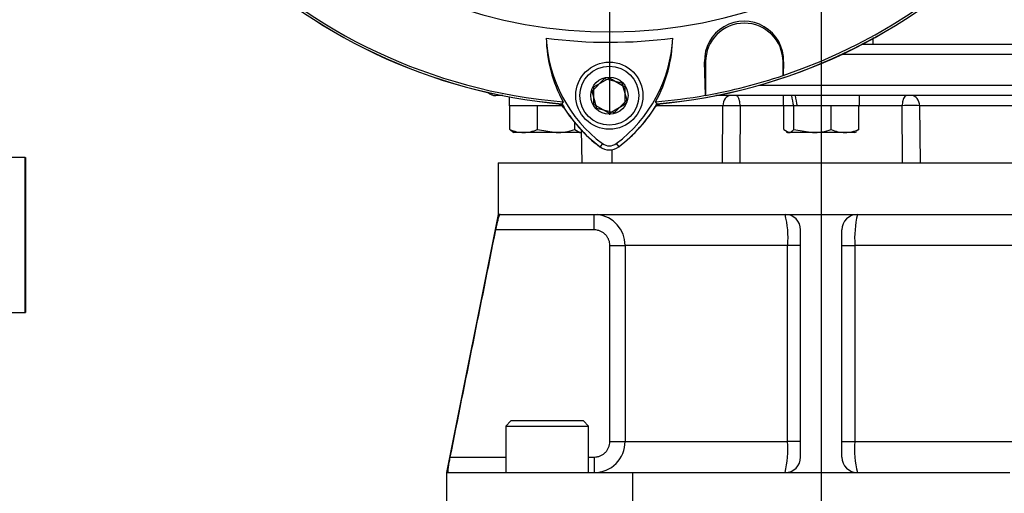
# Paper-space layout 'Sheet1' of a CAD drawing. Units: millimetres. Extents: x 0 to 2970, y 0 to 2100.
# Drawn here: x 1773 to 1964, y 748 to 840 of the extents above; entities that cross this region are included whole.
import ezdxf
from ezdxf.enums import TextEntityAlignment as Align
from ezdxf.lldxf.tags import DXFTag

# ---------------------------------------------------------------- set-up
doc = ezdxf.new("R2010")
doc.units = ezdxf.units.MM
doc.header["$LTSCALE"] = 5
for name, color, linetype in [('center line', 7, 'Continuous'), ('Default', 7, 'Continuous'), ('tangent', 7, 'Continuous'), ('TSH-1', 7, 'Continuous'), ('visible', 7, 'Continuous')]:
    doc.layers.add(name, color=color, linetype=linetype)
doc.styles.add('SEACAD_Arial', font='arial.ttf')
tags = doc.linetypes.add('CENTER2', pattern=[28.575, 19.05, -3.175, 3.175, -3.175]).pattern_tags.tags
tags[10:11] = [DXFTag(74, 4), DXFTag(75, 0), DXFTag(340, '0'), DXFTag(46, 0.0), DXFTag(50, 0.0), DXFTag(44, 0.0), DXFTag(45, 0.0)]
tags[8:9] = [DXFTag(74, 4), DXFTag(75, 0), DXFTag(340, '0'), DXFTag(46, 0.0), DXFTag(50, 0.0), DXFTag(44, 0.0), DXFTag(45, 0.0)]
tags[6:7] = [DXFTag(74, 4), DXFTag(75, 0), DXFTag(340, '0'), DXFTag(46, 0.0), DXFTag(50, 0.0), DXFTag(44, 0.0), DXFTag(45, 0.0)]
tags[4:5] = [DXFTag(74, 4), DXFTag(75, 0), DXFTag(340, '0'), DXFTag(46, 0.0), DXFTag(50, 0.0), DXFTag(44, 0.0), DXFTag(45, 0.0)]
doc.dimstyles.new('ISO-InstDr', dxfattribs={"dimtxt": 16, "dimasz": 22.4, "dimexe": 8, "dimexo": 8, "dimgap": 4, "dimtad": 1, "dimdec": 0, "dimzin": 0, "dimdsep": 46, "dimtxsty": 'SEACAD_Arial', "dimblk1": '_SE_FILLED', "dimblk2": '_SE_FILLED', "dimsah": 1, "dimcen": 8, "dimadec": 0, "dimazin": 0, "dimtfac": 0.5, "dimtofl": 0, "dimtmove": 0, "dimatfit": 3, "dimfxl": 1, "dimtzin": 0, "dimarcsym": 0})

# ---------------------------------------------------------------- blocks, each defined once
blk = doc.blocks.new('SE4')
at = {"layer": 'center line', "color": 7, "linetype": 'CENTER2'}
for p, q in [((1928.61, 1117.34), (1928.61, 633.54)), ((1887.61, 921.29), (1887.61, 821.55))]:
    blk.add_line(p, q, dxfattribs=at)
at = {"layer": 'tangent', "color": 7, "linetype": 'Continuous'}
for p, q in [((1993.61, 833.29), (1932.59, 833.29)), ((1906.02, 831.83), (1906.22, 831.83)), ((1921.31, 831.83), (1921.22, 831.83)), ((1916.52, 827.29), (1969.97, 827.29)), ((1909.58, 823.35), (1896.81, 823.35)), ((1909.5, 812.29), (1909.58, 823.35)), ((1912.92, 823.35), (1912.86, 812.29)), ((1921.21, 823.35), (1912.92, 823.35)), ((1944.29, 823.35), (1936.01, 823.35)), ((1944.35, 812.29), (1944.29, 823.35)), ((1969.13, 823.35), (1947.63, 823.35)), ((1947.63, 823.35), (1947.72, 812.29)), ((1882.14, 818.65), (1882.31, 812.29)), ((1886.27, 816.01), (1885.8, 815.38)), ((1888.95, 816.01), (1889.42, 815.38)), ((1888.09, 814.81), (1888.09, 812.29)), ((1884.66, 799.29), (1884.66, 802.29)), ((1884.66, 799.29), (1865.63, 799.29)), ((1887.7, 758.29), (1887.7, 796.29)), ((1887.7, 796.29), (1890.66, 796.29)), ((1922.11, 796.29), (1890.66, 796.29)), ((1890.66, 796.29), (1890.66, 758.29)), ((1922.11, 758.29), (1922.11, 796.29)), ((1924.61, 796.29), (1922.11, 796.29)), ((1932.61, 796.29), (1935.1, 796.29)), ((1966.56, 796.29), (1935.1, 796.29)), ((1935.1, 796.29), (1935.1, 758.29)), ((1887.7, 758.29), (1890.66, 758.29)), ((1890.66, 758.29), (1922.11, 758.29)), ((1924.61, 758.29), (1922.11, 758.29)), ((1932.61, 758.29), (1935.1, 758.29)), ((1935.1, 758.29), (1966.56, 758.29)), ((1856.82, 755.29), (1867.57, 755.29)), ((1883.57, 755.29), (1884.66, 755.29)), ((1884.66, 755.29), (1884.66, 752.29)), ((1892.11, 752.29), (1892.11, 742.29))]:
    blk.add_line(p, q, dxfattribs=at)
for centre, radius, start, end in [((1911.25, 701.25), 122.1, 89.216, 90.784), ((1945.96, 701.25), 122.11, 89.2161, 90.7839), ((1884.66, 796.29), 6, 359.9794, 83.5773), ((1904.08, 797.79), 18.1, 355.2442, 14.3973), ((1955.66, 797.58), 20.59, 166.7729, 183.5855), ((1884.66, 758.29), 6, 270.0002, 0.0225), ((1901.56, 757), 20.59, 346.7729, 3.5855), ((1953.14, 756.79), 18.1, 175.2442, 194.3973)]:
    blk.add_arc(centre, radius, start, end, dxfattribs=at)
for centre, ratio, start_param, end_param in [((1911.03, 823.29), 0.724854, 0, 1.544616), ((1912.14, 823.29), 0.389305, 4.738569, 6.283185), ((1945.07, 823.29), 0.389305, 0, 1.544616), ((1946.18, 823.29), 0.724854, 4.738569, 6.283185)]:
    blk.add_ellipse(centre, major_axis=(0, 2), ratio=ratio, start_param=start_param, end_param=end_param, dxfattribs=at)
blk.add_open_spline([(1938.63, 836.55), (1938.61, 836.13), (1938.59, 835.71), (1938.58, 835.29)], degree=3, dxfattribs=at)
for points, knots in [([(1887.7, 796.29), (1887.7, 796.49), (1887.68, 796.69), (1887.6, 797.07), (1887.55, 797.27), (1887.39, 797.63), (1887.3, 797.8), (1887.07, 798.13), (1886.95, 798.28), (1886.66, 798.56), (1886.51, 798.68), (1886.18, 798.9), (1886, 798.99), (1885.64, 799.14), (1885.45, 799.2), (1885.06, 799.27), (1884.86, 799.29), (1884.66, 799.29)], [0, 0, 0, 0, 0.125, 0.125, 0.25, 0.25, 0.375, 0.375, 0.5, 0.5, 0.625, 0.625, 0.75, 0.75, 0.875, 0.875, 1, 1, 1, 1]), ([(1884.66, 755.29), (1884.86, 755.29), (1885.06, 755.31), (1885.44, 755.39), (1885.64, 755.44), (1886, 755.59), (1886.18, 755.68), (1886.51, 755.9), (1886.66, 756.03), (1886.94, 756.3), (1887.07, 756.45), (1887.29, 756.78), (1887.39, 756.95), (1887.62, 757.5), (1887.7, 757.89), (1887.7, 758.29)], [0, 0, 0, 0, 0.125, 0.125, 0.25, 0.25, 0.375, 0.375, 0.5, 0.5, 0.625, 0.625, 0.75, 0.75, 1, 1, 1, 1])]:
    blk.add_open_spline(points, degree=3, knots=knots, dxfattribs=at)
at = {"layer": 'visible', "color": 7, "linetype": 'Continuous'}
for p, q in [((1936.64, 835.29), (1991.61, 835.29)), ((1906.21, 825.36), (1906.02, 831.83)), ((1906.22, 831.83), (1906.22, 825.35)), ((1906.22, 831.83), (1906.22, 825.35)), ((1921.22, 829.19), (1921.22, 831.83)), ((1921.22, 829.19), (1921.22, 831.83)), ((1921.31, 831.83), (1921.24, 829.21)), ((1921.24, 829.21), (1921.22, 829.19)), ((1884.25, 826.15), (1886.67, 828.63)), ((1884.61, 827.02), (1887.61, 828.76)), ((1884.61, 823.56), (1884.61, 827.02)), ((1886.67, 828.63), (1890.03, 827.77)), ((1887.61, 828.76), (1890.61, 827.02)), ((1890.03, 827.77), (1890.96, 824.43)), ((1890.61, 827.02), (1890.61, 823.56)), ((1867.02, 825.29), (1865.61, 825.29)), ((1868.21, 825.07), (1868.21, 823.29)), ((1885.19, 822.82), (1884.25, 826.15)), ((1906.22, 825.35), (1906.21, 825.36)), ((1906.22, 825.35), (1906.21, 825.36)), ((1968.69, 825.29), (1908.19, 825.29)), ((1921.21, 825.29), (1921.21, 823.29)), ((1936.01, 823.29), (1936.01, 825.29)), ((1868.21, 823.29), (1868.36, 823.29)), ((1868.51, 823.29), (1868.36, 823.29)), ((1868.36, 818.72), (1868.36, 823.29)), ((1873.51, 823.29), (1868.51, 823.29)), ((1873.67, 823.29), (1873.51, 823.29)), ((1873.87, 823.29), (1873.67, 823.29)), ((1873.67, 818.72), (1873.67, 823.29)), ((1878.47, 823.29), (1873.87, 823.29)), ((1878.66, 824.09), (1878.39, 823.68)), ((1887.61, 821.83), (1884.61, 823.56)), ((1890.61, 823.56), (1887.61, 821.83)), ((1890.96, 824.43), (1888.54, 821.96)), ((1896.83, 823.68), (1896.56, 824.09)), ((1923.21, 823.29), (1921.21, 823.29)), ((1921.36, 818.72), (1921.36, 823.29)), ((1923.23, 823.29), (1923.21, 823.29)), ((1923.3, 823.29), (1923.23, 823.29)), ((1923.95, 823.29), (1923.3, 823.29)), ((1923.3, 818.72), (1923.3, 823.29)), ((1930.34, 823.29), (1923.95, 823.29)), ((1930.55, 823.29), (1930.34, 823.29)), ((1930.7, 823.29), (1930.55, 823.29)), ((1930.55, 818.72), (1930.55, 823.29)), ((1935.71, 823.29), (1930.7, 823.29)), ((1935.86, 823.29), (1935.71, 823.29)), ((1935.86, 818.72), (1935.86, 823.29)), ((1935.86, 823.29), (1936.01, 823.29)), ((1888.54, 821.96), (1885.19, 822.82)), ((1880.92, 818.72), (1880.92, 820.05)), ((1868.83, 818.3), (1869.11, 818.14)), ((1871.01, 818.14), (1869.11, 818.14)), ((1877.29, 818.14), (1871.01, 818.14)), ((1873.67, 818.72), (1877.29, 818.14)), ((1881.89, 818.14), (1877.29, 818.14)), ((1880.92, 818.72), (1881.89, 818.14)), ((1881.89, 818.14), (1882.11, 818.14)), ((1882.11, 818.14), (1882.14, 818.16)), ((1882.12, 818.67), (1882.29, 812.29)), ((1921.36, 818.72), (1922.33, 818.14)), ((1921.82, 818.31), (1922.11, 818.14)), ((1922.11, 818.14), (1922.33, 818.14)), ((1926.93, 818.14), (1922.33, 818.14)), ((1923.3, 818.72), (1926.93, 818.14)), ((1933.2, 818.14), (1926.93, 818.14)), ((1935.11, 818.14), (1933.2, 818.14)), ((1935.11, 818.14), (1935.4, 818.31)), ((1935.86, 818.72), (1935.34, 818.41)), ((1774.56, 813.29), (1769.02, 813.29)), ((1774.56, 813.29), (1774.59, 813.29)), ((1774.56, 783.29), (1774.56, 813.29)), ((1774.59, 813.29), (1774.59, 783.29)), ((1866.11, 812.29), (1882.67, 812.29)), ((1866.11, 812.29), (1866.11, 802.29)), ((1882.67, 812.29), (1886.22, 812.29)), ((1886.22, 812.29), (1970.99, 812.29)), ((1866.11, 802.29), (1856.11, 752.29)), ((1866.5, 802.29), (1866.11, 802.29)), ((1866.5, 802.29), (1921.61, 802.29)), ((1921.61, 802.29), (1935.61, 802.29)), ((1935.61, 802.29), (1990.71, 802.29)), ((1924.61, 755.29), (1924.61, 799.29)), ((1932.61, 755.29), (1932.61, 799.29)), ((1760.04, 783.29), (1774.56, 783.29)), ((1774.56, 783.29), (1774.59, 783.29)), ((1868.57, 762.29), (1867.57, 761.29)), ((1882.57, 762.29), (1868.57, 762.29)), ((1883.57, 761.29), (1882.57, 762.29)), ((1867.57, 761.29), (1883.57, 761.29)), ((1867.57, 761.29), (1867.57, 752.29)), ((1883.57, 752.29), (1883.57, 761.29)), ((1856.11, 752.29), (1856.11, 742.29)), ((1856.11, 752.29), (1892.11, 752.29)), ((1892.11, 752.29), (1928.61, 752.29)), ((1928.61, 752.29), (1965.11, 752.29))]:
    blk.add_line(p, q, dxfattribs=at)
for radius in [6.5, 5.7, 3.61]:
    blk.add_circle((1887.61, 825.29), radius, dxfattribs=at)
for centre, radius, start, end in [((1887.61, 929.29), 91.66, 191.752, 168.248), ((1887.61, 929.29), 105.58, 184.8664, 265.1363), ((1887.61, 929.29), 105.58, 288.575, 355.1363), ((1887.61, 929.29), 106.02, 184.9893, 265.0132), ((1887.61, 929.29), 105.99, 184.9824, 265.02), ((1887.61, 929.29), 105.99, 274.9824, 355.02), ((1887.61, 929.29), 106.02, 274.9893, 355.0132), ((1913.67, 832.06), 7.65, 358.3104, 181.6896), ((1913.72, 831.83), 7.5, 0, 180), ((1913.72, 831.83), 7.5, 0, 180), ((1887.61, 929.29), 93.66, 262.5022, 277.5283), ((1902.54, 837.03), 27.16, 181.2557, 208.4334), ((1902.58, 837.81), 27.23, 182.908, 233.1965), ((1872.49, 837.96), 27.44, 306.8699, 356.8248), ((1872.53, 837.16), 27.36, 331.4617, 358.4778), ((1887.61, 929.29), 105.6, 280.1531, 288.5618), ((1887.61, 929.29), 105.6, 280.1531, 288.5618), ((1865.61, 827.29), 2, 224.2423, 270), ((1887.61, 929.29), 105.58, 274.8664, 280.1452), ((1876.94, 821.32), 2.5, 41.0454, 77.6601), ((1902.58, 837.81), 28.02, 210.2988, 233.1947), ((1902.58, 837.81), 27.99, 210.2729, 233.1947), ((1872.49, 837.96), 28.2, 306.8699, 329.6301), ((1872.49, 837.96), 28.22, 306.8699, 329.6045), ((1898.28, 821.32), 2.5, 102.3399, 138.6211), ((1871.15, 825.11), 6.97, 246.4153, 268.9033), ((1870.88, 825.1), 6.96, 271.0869, 293.5945), ((1877.17, 830.5), 12.36, 270.5552, 287.643), ((1926.81, 830.5), 12.36, 270.5552, 287.643), ((1933.34, 825.11), 6.97, 246.4153, 268.9033), ((1933.07, 825.1), 6.96, 271.0869, 293.5945), ((1887.61, 817.79), 2.23, 233.1301, 306.8699), ((1887.61, 817.79), 3.02, 233.1301, 306.8699), ((1921.61, 799.29), 3, 0, 90), ((1935.61, 799.29), 3, 90, 180), ((1921.61, 755.29), 3, 270, 0), ((1935.61, 755.29), 3, 180, 270)]:
    blk.add_arc(centre, radius, start, end, dxfattribs=at)
for centre, start_param, end_param in [((1928.61, 822.43), 1.430995, 1.503596), ((1928.61, 826.16), 1.566323, 1.638924)]:
    blk.add_ellipse(centre, major_axis=(-5.42, 27.6), ratio=0.182676, start_param=start_param, end_param=end_param, dxfattribs=at)
for points, knots in [([(1868.87, 818.28), (1868.86, 818.28), (1868.85, 818.29), (1868.68, 818.4), (1868.52, 818.55), (1868.36, 818.72)], [0.4624538, 0.4624538, 0.4624538, 0.4624538, 0.5, 0.5, 1, 1, 1, 1]), ([(1881.89, 818.14), (1881.97, 818.14), (1882.05, 818.16), (1882.13, 818.18), (1882.13, 818.18), (1882.13, 818.18)], [0, 0, 0, 0, 0.25, 0.25, 0.2511108, 0.2511108, 0.2511108, 0.2511108]), ([(1922.33, 818.14), (1922.41, 818.14), (1922.49, 818.16), (1922.66, 818.21), (1922.74, 818.25), (1922.98, 818.4), (1923.14, 818.55), (1923.3, 818.72)], [0, 0, 0, 0, 0.25, 0.25, 0.5, 0.5, 1, 1, 1, 1]), ([(1865.63, 799.29), (1865.67, 799.49), (1865.71, 799.68), (1865.8, 800.07), (1865.84, 800.26), (1865.92, 800.62), (1865.96, 800.79), (1866.04, 801.11), (1866.08, 801.27), (1866.16, 801.55), (1866.2, 801.67), (1866.27, 801.89), (1866.3, 801.98), (1866.4, 802.21), (1866.46, 802.29), (1866.5, 802.29)], [0, 0, 0, 0, 0.125, 0.125, 0.25, 0.25, 0.375, 0.375, 0.5, 0.5, 0.625, 0.625, 0.75, 0.75, 1, 1, 1, 1]), ([(1856.45, 752.29), (1856.43, 752.29), (1856.41, 752.31), (1856.39, 752.39), (1856.39, 752.45), (1856.39, 752.6), (1856.4, 752.69), (1856.42, 752.91), (1856.43, 753.04), (1856.49, 753.46), (1856.54, 753.79), (1856.64, 754.33), (1856.67, 754.52), (1856.74, 754.9), (1856.78, 755.1), (1856.82, 755.29)], [0, 0, 0, 0, 0.125, 0.125, 0.25, 0.25, 0.375, 0.375, 0.5, 0.5, 0.75, 0.75, 0.875, 0.875, 1, 1, 1, 1])]:
    blk.add_open_spline(points, degree=3, knots=knots, dxfattribs=at)
blk.add_open_spline([(1856.82, 755.29), (1859.76, 769.96), (1862.7, 784.63), (1865.63, 799.29)], degree=3, dxfattribs=at)
blk = doc.blocks.new('DMBLK1059')
at = {"layer": 'Default', "linetype": 'Continuous'}
for points in [[(2152.06, 906.89), (2148.32, 929.29), (2144.59, 906.89)], [(2152.06, 857.69), (2144.59, 857.69), (2148.32, 835.29)]]:
    blk.add_hatch(color=7, dxfattribs=at).paths.add_polyline_path(points)
at = {"layer": 'Default', "color": 7, "linetype": 'Continuous'}
for p, q in [((1969.58, 929.29), (2156.32, 929.29)), ((2148.32, 929.29), (2148.32, 835.29)), ((1999.61, 835.29), (2156.32, 835.29))]:
    blk.add_line(p, q, dxfattribs=at)
at = {"layer": 'Default', "color": 7, "linetype": 'Continuous', "style": 'SEACAD_Arial'}
for s, p in [(')', (2128.32, 916.21)), ('3.70"', (2128.32, 856.38)), ('94', (2109.12, 856.38)), ('(', (2128.32, 841.08))]:
    blk.add_text(s, height=16, rotation=90, dxfattribs=at).set_placement(p, align=Align.TOP_LEFT)
blk = doc.blocks.new('_SE_FILLED')
at = {"color": 0}
blk.add_line((0, 0), (-1, 0), dxfattribs=at)
blk.add_solid([(0, 0), (-1, -0.1665), (-1, 0.1665), (0, 0)], dxfattribs=at)
blk = doc.blocks.new('DMBLK1071')
at = {"layer": 'Default', "linetype": 'Continuous'}
for points in [[(1769.51, 1177.81), (1747.11, 1174.07), (1769.51, 1170.34)], [(1906.21, 1177.81), (1906.21, 1170.34), (1928.61, 1174.07)]]:
    blk.add_hatch(color=7, dxfattribs=at).paths.add_polyline_path(points)
at = {"layer": 'Default', "color": 7, "linetype": 'Continuous'}
for p, q in [((1747.11, 839.29), (1747.11, 1182.07)), ((1928.61, 1125.34), (1928.61, 1182.07)), ((1928.61, 1174.07), (1747.11, 1174.07))]:
    blk.add_line(p, q, dxfattribs=at)
at = {"layer": 'Default', "color": 7, "linetype": 'Continuous', "style": 'SEACAD_Arial'}
for s, p in [('182', (1811.94, 1213.27)), ('(', (1796.64, 1194.07)), ('7.15"', (1811.94, 1194.07)), (')', (1871.77, 1194.07))]:
    blk.add_text(s, height=16, dxfattribs=at).set_placement(p, align=Align.TOP_LEFT)

psp = doc.layouts.new('Sheet1')

# ---------------------------------------------------------------- block references
at = {"layer": 'TSH-1'}
psp.add_blockref('SE4', (0, 0), dxfattribs=at)

# ---------------------------------------------------------------- dimensions: what is measured, and where the dimension line sits
at = {"layer": 'Default', "color": 7, "linetype": 'Continuous'}
dim = psp.add_linear_dim(base=(1747.1079685, 1174.07432437), p1=(1928.6079685, 1117.34267935), p2=(1747.1079685, 831.29267935), text='\\A1;<>', dimstyle='ISO-InstDr', override={"dimpost": '\\X'}, dxfattribs=at)
dim.commit()
dim.dimension.update_dxf_attribs({"geometry": 'DMBLK1071', "text_midpoint": (1837.85796899, 1174.07432437), "dimtype": 160})
dim = psp.add_linear_dim(base=(1991.61, 882.29), p1=(1961.58, 929.29), p2=(1991.61, 835.29), angle=90, text='\\A1;<>', dimstyle='ISO-InstDr', override={"dimpost": '\\X'}, dxfattribs=at)
dim.commit()
dim.dimension.update_dxf_attribs({"geometry": 'DMBLK1059', "text_midpoint": (2148.32, 882.29), "dimtype": 160})

doc.saveas('drawing.dxf')
